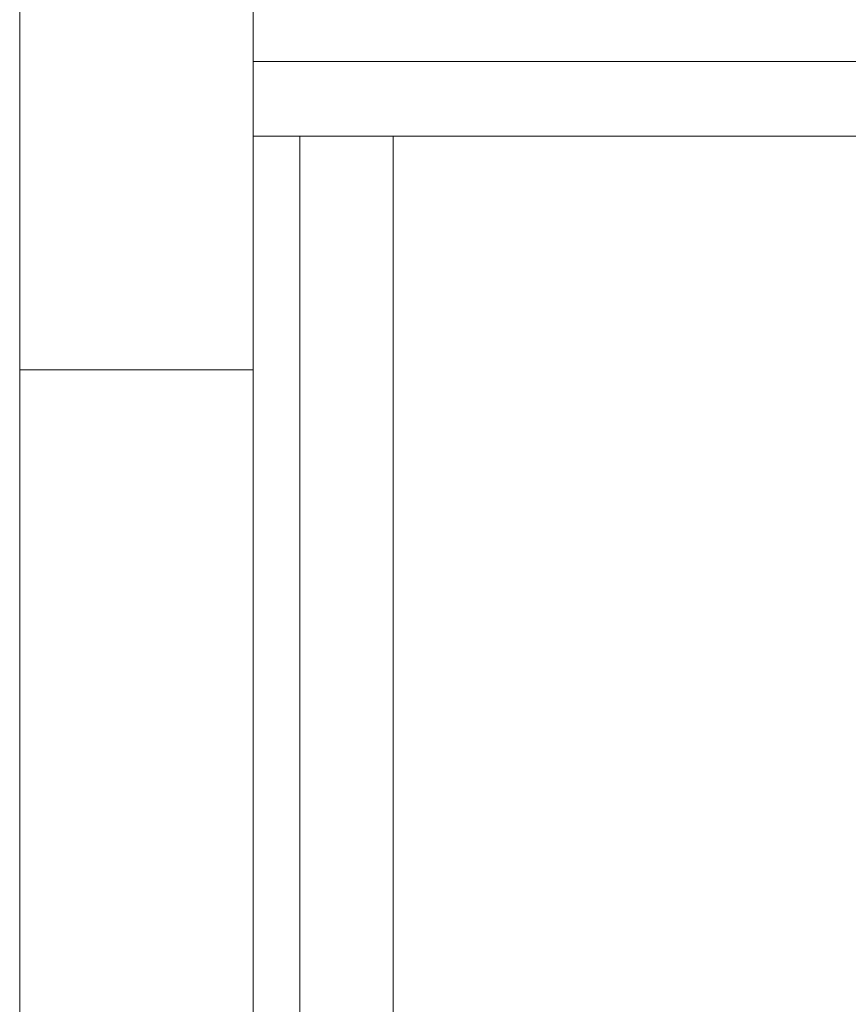
# Model space of a CAD drawing. Units: millimetres. Extents: x 0 to 594, y 0 to 420.
# Drawn here: x 239 to 257, y 116 to 137 of the extents above; entities that cross this region are included whole.
import ezdxf

# ---------------------------------------------------------------- set-up
doc = ezdxf.new("R2010")
doc.units = ezdxf.units.MM
doc.layers.add('1', color=7, linetype='Continuous')

msp = doc.modelspace()

# ---------------------------------------------------------------- linework, layer by layer
at = {"layer": '1', "color": 7, "linetype": 'Continuous', "lineweight": 13}
for p, q in [((239.003, 129.3), (239.003, 165.989)), ((244.003, 129.3), (244.003, 157.5)), ((244.003, 135.9), (279.003, 135.9)), ((245.003, 134.3), (244.003, 134.3)), ((245.003, 115.3), (245.003, 134.3)), ((276.003, 134.3), (247.003, 134.3)), ((247.003, 103.066), (247.003, 134.3)), ((239.003, 103.341), (239.003, 129.3)), ((244.003, 129.3), (239.003, 129.3)), ((244.003, 129.3), (244.003, 103.341))]:
    msp.add_line(p, q, dxfattribs=at)
msp.add_open_spline([(247.003, 134.3), (246.871, 134.3), (246.74, 134.3), (246.481, 134.3), (246.355, 134.3), (246.114, 134.3), (245.998, 134.3), (245.779, 134.3), (245.679, 134.3), (245.495, 134.3), (245.41, 134.3), (245.266, 134.3), (245.205, 134.3), (245.105, 134.3), (245.066, 134.3), (245.016, 134.3), (245.003, 134.3), (245.003, 134.3)], degree=3, knots=[0, 0, 0, 0, 0.12505, 0.12505, 0.250101, 0.250101, 0.375151, 0.375151, 0.500201, 0.500201, 0.625252, 0.625252, 0.750302, 0.750302, 0.875352, 0.875352, 1, 1, 1, 1], dxfattribs=at)

doc.saveas('drawing.dxf')
